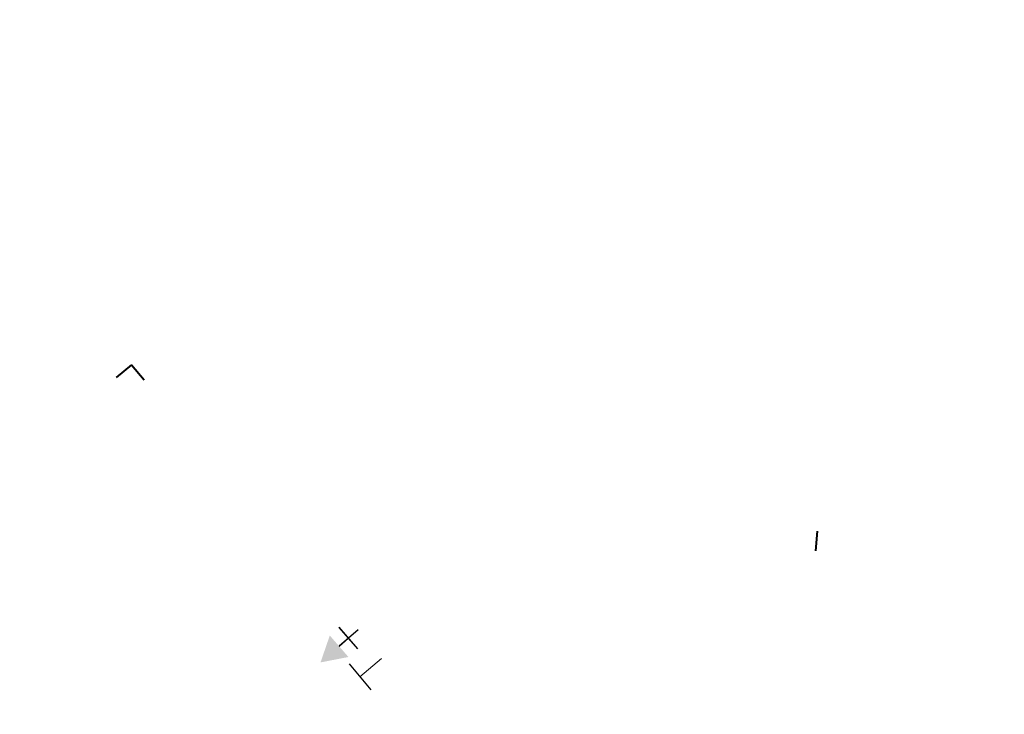
# Model space of a CAD drawing. Extents: x 2035780 to 2036475, y 13695162 to 13695821.
# Drawn here: x 2036152 to 2036239, y 13695530 to 13695592 of the extents above; entities that cross this region are included whole.
import ezdxf

# ---------------------------------------------------------------- set-up
doc = ezdxf.new("R2010")
doc.units = 0
doc.header["$LTSCALE"] = 360
doc.header["$MEASUREMENT"] = 0
doc.linetypes.add('DGN Style 1', pattern=[2.9281056342136598, 0.00487205596374985, -2.92323357824991])
doc.layers.add('D_TRAF_TSIG_DETECT_ZONE_ADV', color=7, linetype='Continuous', lineweight=0, plot=False)
for name, color, linetype, lineweight in [('D_TRAF_TSIG_DETECT_ZONE_PRES', 7, 'Continuous', 0), ('D_TRAF_TSIG_HEAD', 7, 'Continuous', 0), ('D_TRAF_TSIG_POLE', 7, 'Continuous', 0), ('L1', 7, 'Continuous', 0)]:
    doc.layers.add(name, color=color, linetype=linetype, lineweight=lineweight)

# ---------------------------------------------------------------- blocks, each defined once
blk = doc.blocks.new('TSIG_ARM_44')
at = {"color": 1, "linetype": 'Continuous', "lineweight": 30}
blk.add_wipeout([(43.5, -0.0989583320915699), (44, -0.0989583320915699), (44.000000001862645, 0.09895833395421505), (43.5, 0.09895833395421505)], dxfattribs=at).dxf.layer = 'D_TRAF_TSIG_POLE'
blk.add_wipeout([(43.46875, 0.16145516559481626), (43.500000001862645, 0.16145516373217111), (43.5, -0.16145516186952594), (43.46875, -0.1614551637321711)], dxfattribs=at).dxf.layer = 'D_TRAF_TSIG_POLE'
blk.add_wipeout([(0.40824829041957855, 0.4166666679084301), (0.40824829041957855, -0.41666666604578495), (43.468750001862645, -0.1458333320915699), (43.46875, 0.1458333358168602)], dxfattribs=at).dxf.layer = 'D_TRAF_TSIG_POLE'
blk = doc.blocks.new('TSIG_FDN_36A')
at = {"color": 1, "linetype": 'Continuous', "lineweight": 30}
blk.add_wipeout([(1.5, 1.862645149230957e-09), (1.4970400948077438, 0.09418578073382378), (1.4881720542907713, 0.18799985013902187), (1.4734308756887913, 0.2810719721019268), (1.45287474244833, 0.3730348329991102), (1.4265847764909267, 0.46352549083530903), (1.394664729014039, 0.5521868318319321), (1.357240580022335, 0.6386689376085997), (1.3144600205123425, 0.7226305119693279), (1.2664918899536133, 0.803740194067359), (1.2135254926979542, 0.8816778790205717), (1.1557698640972374, 0.9561359845101833), (1.0934529416263103, 1.0268206596374512), (1.0268206596374512, 1.0934529416263103), (0.9561359845101831, 1.1557698659598827), (0.8816778790205715, 1.213525490835309), (0.8037401922047138, 1.2664918899536133), (0.7226305119693279, 1.3144600223749876), (0.6386689376085997, 1.357240580022335), (0.552186828106642, 1.394664729014039), (0.46352549269795407, 1.4265847746282816), (0.373034831136465, 1.452874744310975), (0.28107197396457195, 1.4734308775514364), (0.18799985200166702, 1.4881720542907715), (0.0941857788711786, 1.4970400929450989), (1.862645149230957e-09, 1.5), (-0.0941857807338238, 1.497040094807744), (-0.18799985200166702, 1.4881720542907715), (-0.2810719721019268, 1.4734308775514364), (-0.373034831136465, 1.45287474244833), (-0.463525490835309, 1.4265847746282816), (-0.552186828106642, 1.394664729014039), (-0.6386689376085997, 1.3572405818849802), (-0.7226305119693279, 1.3144600205123425), (-0.8037401922047138, 1.2664918899536133), (-0.8816778771579268, 1.2135254926979542), (-0.9561359863728285, 1.1557698640972376), (-1.0268206596374512, 1.0934529434889555), (-1.093452939763665, 1.0268206596374512), (-1.1557698640972374, 0.956135986372828), (-1.2135254926979542, 0.8816778790205717), (-1.2664918880909681, 0.803740194067359), (-1.3144600186496973, 0.7226305138319731), (-1.357240576297045, 0.6386689376085997), (-1.394664729014039, 0.5521868299692869), (-1.4265847727656362, 0.4635254926979542), (-1.4528747405856848, 0.3730348311364651), (-1.4734308775514364, 0.28107197396457195), (-1.4881720524281263, 0.18799985200166702), (-1.497040092945099, 0.09418578073382378), (-1.5, 1.862645149230957e-09), (-1.497040092945099, -0.09418577700853348), (-1.4881720524281263, -0.18799984827637672), (-1.4734308775514364, -0.28107197023928165), (-1.4528747405856848, -0.3730348292738199), (-1.4265847746282816, -0.46352549083530903), (-1.3946647271513937, -0.5521868281066418), (-1.357240580022335, -0.6386689357459545), (-1.3144600186496973, -0.7226305101066828), (-1.2664918880909681, -0.8037401903420687), (-1.213525490835309, -0.8816778771579261), (-1.1557698659598827, -0.9561359826475377), (-1.0934529416263103, -1.0268206577748058), (-1.026820657774806, -1.0934529416263106), (-0.9561359845101831, -1.1557698622345922), (-0.8816778790205715, -1.213525490835309), (-0.8037401922047138, -1.2664918880909681), (-0.7226305101066828, -1.3144600186496973), (-0.6386689357459545, -1.35724057815969), (-0.5521868299692869, -1.3946647290140393), (-0.463525490835309, -1.4265847746282816), (-0.37303482927381987, -1.4528747405856848), (-0.2810719721019268, -1.4734308738261461), (-0.18799985013902187, -1.4881720505654812), (-0.0941857788711786, -1.4970400910824537), (0, -1.4999999981373549), (0.0941857788711786, -1.4970400910824537), (0.18799985013902187, -1.4881720505654812), (0.28107197023928165, -1.4734308756887915), (0.373034831136465, -1.4528747405856848), (0.46352549269795407, -1.4265847727656362), (0.552186828106642, -1.394664727151394), (0.6386689394712447, -1.35724057815969), (0.7226305101066828, -1.3144600186496973), (0.8037401922047138, -1.266491886228323), (0.8816778790205715, -1.213525490835309), (0.9561359845101831, -1.1557698640972376), (1.0268206596374512, -1.0934529397636652), (1.0934529416263103, -1.0268206577748058), (1.1557698640972374, -0.9561359845101833), (1.2135254926979542, -0.8816778790205717), (1.2664918880909681, -0.8037401903420687), (1.3144600205123425, -0.7226305101066828), (1.3572405781596897, -0.6386689357459545), (1.3946647271513937, -0.5521868281066418), (1.4265847746282816, -0.46352549083530903), (1.45287474244833, -0.3730348292738199), (1.4734308756887913, -0.2810719721019268), (1.4881720524281263, -0.18799985013902187)], dxfattribs=at).dxf.layer = 'D_TRAF_TSIG_POLE'
at = {"layer": 'D_TRAF_TSIG_POLE', "lineweight": 13}
h = blk.add_hatch(dxfattribs=at)
h.set_pattern_fill('CONCR2', color=1, style=0, pattern_type=2)
h.set_pattern_definition([(64.186502, (-0.368395, 1.065979), (-1.999999922447803, -3.675300011415909), [0.123112, -18.248974]), (323.065403, (-0.314786, 1.176806), (-11.99999972753604, 9.188249655967722), [0.11061, -27.412718]), (197.028517, (-0.226373, 1.11034), (-1.999999691537217, -1.904791856466304e-07), [0.148788, -6.126318]), (82.252853, (0.259705, 0.609279), (-1.999999841837194, -12.86355046953306), [0.25618, -14.58044]), (314.051257, (0.294239, 0.8631200000000001), (-14.00000032104096, 14.70120010577908), [0.229096, -22.7825]), (204.674642, (0.45353, 0.698465), (-2.00000038194855, -1.837650336104955), [0.208962, -4.192964]), (61.446149, (-0.8354950000000001, 1.663129), (-1.999999561938053, -1.837649690794084), [0.256189, -3.928047]), (293.525352, (-0.71304, 1.888157), (-1.999999715114069, 3.675300432886629), [0.226252, -9.794921999999998]), (184.774806, (-0.62273, 1.68071), (-20.00000051675186, -1.837649683594605), [0.209055, -21.86756099999999]), (303.144855, (0.318955, 1.498829), (-3.999999978636209, 5.512950584092183), [0.03202, -10.941764]), (66.47464800000002, (0.8162050000000001, 1.885079), (-2.000000456256047, -5.512950053994105), [0.043782, -9.977393]), (66.47464800000002, (0.123555, 0.140179), (-2.000000456256047, -5.512950053994105), [0.043736, -9.977438000000001]), (66.47464800000002, (-0.280495, 0.655179), (-2.000000456256047, -5.512950053994105), [0.043782, -9.977393]), (276.211319, (0.7678050000000001, 1.072879), (-1.058801235576112e-07, -1.837649734122362), [0.040197, -18.444817]), (66.47464800000002, (-0.236095, 1.782979), (-2.000000456256047, -5.512950053994105), [0.043736, -9.977438000000001]), (66.47464800000002, (-0.9553450000000001, 0.8372290000000001), (-2.000000456256047, -5.512950053994105), [0.043761, -9.977413]), (64.186502, (-0.9464950000000001, 0.371029), (-1.999999922447803, -3.675300011415909), [0.123134, -18.248953]), (323.065403, (-0.892877, 0.481876), (-11.99999972753604, 9.188249655967722), [0.110654, -27.412674]), (197.028517, (-0.804429, 0.415383), (-1.999999691537217, -1.904791856466304e-07), [0.148829, -6.126277]), (64.186502, (0.785155, 1.383379), (-1.999999922447803, -3.675300011415909), [0.123112, -18.248974]), (323.065403, (0.838764, 1.494206), (-11.99999972753604, 9.188249655967722), [0.11061, -27.412718]), (197.028517, (0.927177, 1.42774), (-1.999999691537217, -1.904791856466304e-07), [0.148788, -6.126318]), (303.144855, (-0.552045, 0.227079), (-3.999999978636209, 5.512950584092183), [0.03202, -10.941764]), (304.224187, (0.8498549999999999, 0.340079), (-5.999999837578602, 9.188250026046676), [0.032048, -17.747864])])
edge = h.paths.add_edge_path()
edge.add_arc((0, 0), 1.5, 0, 360)
at = {"layer": 'D_TRAF_TSIG_POLE', "color": 1, "linetype": 'Continuous', "lineweight": 13, "flags": 128}
for points in [[(-0.6533497665077448, 0.6533497702330351), (-0.525548666715622, 0.6875939723104239), (-0.4319917671382427, 0.5940370708703995), (-0.4662359692156315, 0.4662359692156315), (-0.5940370690077543, 0.4319917690008879), (-0.6875939704477787, 0.525548666715622), (-0.6533497665077448, 0.6533497702330351)], [(0.6533497702330351, 0.6533497702330351), (0.5255486648529768, 0.6875939723104239), (0.4319917671382427, 0.5940370727330446), (0.4662359692156315, 0.4662359692156315), (0.5940370690077543, 0.4319917690008879), (0.6875939704477787, 0.525548666715622), (0.6533497702330351, 0.6533497702330351)], [(-0.6533497683703899, -0.6533497683703899), (-0.525548666715622, -0.6875939704477787), (-0.4319917652755976, -0.5940370708703995), (-0.4662359692156315, -0.4662359673529863), (-0.5940370708703995, -0.4319917652755976), (-0.6875939704477787, -0.5255486648529768), (-0.6533497683703899, -0.6533497683703899)], [(0.6533497683703899, -0.6533497665077448), (0.525548666715622, -0.6875939685851336), (0.4319917671382427, -0.5940370690077543), (0.4662359692156315, -0.4662359673529863), (0.5940370708703995, -0.4319917652755976), (0.6875939685851336, -0.5255486648529768), (0.6533497683703899, -0.6533497665077448)]]:
    blk.add_lwpolyline(points, close=True, dxfattribs=at)
at = {"layer": 'D_TRAF_TSIG_POLE', "color": 1, "linetype": 'Continuous', "lineweight": 30}
blk.add_circle((0, 0), 1.5, dxfattribs=at)
at = {"layer": 'D_TRAF_TSIG_POLE', "color": 1, "linetype": 'Continuous', "lineweight": 13}
for centre, radius in [((-0.5597928687930107, 0.5597928706556559), 0.07291666666666662), ((0.5597928687930107, 0.5597928687930107), 0.07291666666666663), ((-0.5597928687930107, -0.5597928669303656), 0.07291666666666664), ((0.5597928706556559, -0.5597928687930107), 0.07291666666666663)]:
    blk.add_circle(centre, radius, dxfattribs=at)
blk = doc.blocks.new('TSIG_POLE_SMA80_44')
at = {"layer": 'D_TRAF_TSIG_POLE', "color": 1, "linetype": 'Continuous', "lineweight": 30}
blk.add_blockref('TSIG_ARM_44', (0, 0), dxfattribs=at)
blk.add_blockref('TSIG_FDN_36A', (0, 0), dxfattribs=at)
at = {"layer": 'D_TRAF_TSIG_POLE', "linetype": 'Continuous', "lineweight": 30}
blk.add_hatch(color=7, dxfattribs=at).paths.add_polyline_path([(-0.833333333954215, 0.5833333358168602), (-0.833333333954215, -0.5833333302289248, 0.414213562373095), (-0.5833333320915699, -0.8333333320915699), (0.583333333954215, -0.8333333320915699, 0.414213562373095), (0.833333333954215, -0.5833333320915699), (0.8333333358168602, 0.583333333954215, 0.414213562373095), (0.583333333954215, 0.833333333954215), (-0.5833333320915699, 0.833333333954215, 0.414213562373095)])
at = {"layer": 'D_TRAF_TSIG_POLE', "color": 1, "linetype": 'Continuous', "lineweight": 30, "flags": 128}
blk.add_lwpolyline([(-0.833333333954215, 0.5833333358168602), (-0.833333333954215, -0.5833333302289248, 0.414213562373095), (-0.5833333320915699, -0.8333333320915699), (0.583333333954215, -0.8333333320915699, 0.414213562373095), (0.833333333954215, -0.5833333320915699), (0.8333333358168602, 0.583333333954215, 0.414213562373095), (0.583333333954215, 0.833333333954215), (-0.5833333320915699, 0.833333333954215, 0.414213562373095), (-0.833333333954215, 0.5833333358168602)], format="xyb", close=True, dxfattribs=at)
at = {"layer": 'D_TRAF_TSIG_POLE', "color": 1, "linetype": 'Continuous', "lineweight": 13}
for centre, radius in [((-0.5597928687930107, 0.5597928706556559), 0.07291666666666662), ((0.5597928687930107, 0.5597928706556559), 0.07291666666666663), ((-0.5597928669303656, -0.5597928669303656), 0.07291666666666664), ((0.5597928706556559, -0.5597928669303656), 0.07291666666666662)]:
    blk.add_circle(centre, radius, dxfattribs=at)
at = {"color": 1, "linetype": 'Continuous', "lineweight": 30}
blk.add_wipeout([(0.58333333209157, 3.725290298461914e-09), (0.5821822602301836, 0.03662780299782775), (0.5787335764616729, 0.07311105355620384), (0.5730008967220784, 0.10930576920509338), (0.5650068428367376, 0.14506910368800163), (0.5547829680144788, 0.1802599150687456), (0.5423696171492338, 0.21473932266235352), (0.5278157815337181, 0.2483712546527388), (0.5111788976937532, 0.28102297708392165), (0.4925246238708496, 0.3125656321644783), (0.47192658111453056, 0.3428747318685057), (0.4494660589843988, 0.3718306627124548), (0.4252317007631064, 0.3993191476911304), (0.39931914582848554, 0.42523170076310635), (0.37183066084980965, 0.449466060847044), (0.3428747300058604, 0.47192658111453056), (0.31256563216447836, 0.49252462573349476), (0.2810229770839215, 0.5111788976937532), (0.24837125279009348, 0.5278157815337181), (0.2147393245249987, 0.5423696190118792), (0.18025991320610044, 0.5547829680144789), (0.1450691018253565, 0.5650068446993828), (0.10930576734244823, 0.5730008967220785), (0.07311105541884899, 0.5787335764616728), (0.036627804860472686, 0.5821822602301836), (2.0679515313825692e-25, 0.5833333358168602), (-0.03662780299782753, 0.5821822602301836), (-0.07311105355620384, 0.5787335764616728), (-0.10930576547980309, 0.5730008967220785), (-0.1450690999627114, 0.5650068465620282), (-0.1802599132061005, 0.5547829698771238), (-0.21473932266235357, 0.5423696190118792), (-0.24837125465273857, 0.5278157833963633), (-0.28102297708392143, 0.5111788995563984), (-0.31256563030183326, 0.4925246238708496), (-0.3428747300058603, 0.47192658111453056), (-0.37183065898716455, 0.4494660589843986), (-0.3993191439658403, 0.42523170076310635), (-0.42523169890046125, 0.3993191458284855), (-0.44946605898439884, 0.3718306627124548), (-0.47192657925188547, 0.3428747318685057), (-0.49252462200820446, 0.3125656321644783), (-0.5111788976937532, 0.2810229789465666), (-0.527815779671073, 0.2483712546527388), (-0.5423696152865887, 0.21473932452499866), (-0.5547829680144787, 0.1802599150687456), (-0.5650068428367377, 0.14506910182535648), (-0.5730008948594333, 0.10930576920509338), (-0.5787335764616728, 0.07311105541884899), (-0.5821822565048933, 0.03662780486047268), (-0.5833333320915699, 0), (-0.5821822583675386, -0.03662779927253723), (-0.5787335764616728, -0.07311104983091354), (-0.5730008948594333, -0.10930576547980309), (-0.5650068428367377, -0.14506909996271133), (-0.5547829661518336, -0.18025991134345531), (-0.5423696171492339, -0.21473931893706322), (-0.5278157815337182, -0.24837125092744838), (-0.5111788976937532, -0.2810229752212763), (-0.4925246238708496, -0.3125656284391881), (-0.47192657925188547, -0.3428747281432153), (-0.44946605898439884, -0.3718306589871645), (-0.42523169890046125, -0.39931914396584023), (-0.3993191439658403, -0.4252316989004613), (-0.3718306608498097, -0.4494660571217537), (-0.3428747300058603, -0.47192657738924026), (-0.31256563030183326, -0.49252462200820446), (-0.2810229752212762, -0.5111788958311081), (-0.2483712527900934, -0.5278157796710731), (-0.21473932266235357, -0.5423696152865887), (-0.18025991134345531, -0.5547829661518336), (-0.14506910182535654, -0.5650068409740925), (-0.10930576734244825, -0.5730008929967881), (-0.07311105355620384, -0.5787335745990276), (-0.03662780299782753, -0.5821822565048933), (2.0679515313825692e-25, -0.5833333320915699), (0.03662780299782753, -0.5821822565048933), (0.07311105355620384, -0.5787335727363826), (0.10930576734244823, -0.5730008948594332), (0.1450691018253565, -0.5650068428367377), (0.1802599150687456, -0.5547829661518336), (0.21473932266235352, -0.5423696152865887), (0.24837125465273865, -0.5278157796710731), (0.2810229770839215, -0.5111788958311081), (0.3125656303018332, -0.4925246201455594), (0.34287473186850553, -0.4719265792518855), (0.37183066084980965, -0.44946605525910854), (0.39931914582848554, -0.4252316989004613), (0.4252317007631064, -0.39931914396584023), (0.4494660589843988, -0.37183066084980976), (0.47192658111453056, -0.3428747281432153), (0.4925246238708496, -0.3125656284391881), (0.5111788976937532, -0.2810229752212763), (0.5278157815337181, -0.24837125279009342), (0.5423696171492338, -0.21473932079970837), (0.5547829680144788, -0.18025991320610046), (0.5650068428367376, -0.14506909996271133), (0.5730008948594332, -0.10930576547980309), (0.5787335764616729, -0.07311105169355869)], dxfattribs=at).dxf.layer = 'D_TRAF_TSIG_POLE'
at = {"layer": 'D_TRAF_TSIG_POLE', "linetype": 'Continuous', "lineweight": 30}
blk.add_hatch(color=7, dxfattribs=at).paths.add_polyline_path([(-0.5261217933148146, 0.1979166679084301), (-0.6302884593605995, 0.1979166679084301), (-0.6302884574979544, -0.197916666045785), (-0.5261217933148146, -0.1979166641831398, -0.1818688405040793)])
at = {"layer": 'D_TRAF_TSIG_POLE', "color": 1, "linetype": 'Continuous', "lineweight": 30, "flags": 128}
blk.add_lwpolyline([(-0.5261217933148146, 0.1979166679084301), (-0.6302884593605995, 0.1979166679084301), (-0.6302884574979544, -0.197916666045785), (-0.5261217933148146, -0.1979166641831398, -0.1818688405040793), (-0.5261217933148146, 0.1979166679084301)], format="xyb", close=True, dxfattribs=at)
at = {"layer": 'D_TRAF_TSIG_POLE', "color": 1, "linetype": 'Continuous', "lineweight": 30}
blk.add_circle((0, 0), 0.5833333333333334, dxfattribs=at)
at = {"color": 1, "linetype": 'Continuous', "lineweight": 30}
blk.add_wipeout([(0.3875000011175871, 1.862645149230957e-09), (0.3867353573441505, 0.02433132939040672), (0.3844444472342729, 0.048566630110144615), (0.3806363102048635, 0.0726102590560912), (0.3753259740769863, 0.09636733308434497), (0.3685344010591507, 0.11974408663809288), (0.36028839088976383, 0.1426482666283846), (0.35062048397958273, 0.16498947888612747), (0.3395688384771347, 0.18667954951524746), (0.3271770719438791, 0.2076328843832015), (0.3134940844029188, 0.22776678763329983), (0.2985738813877105, 0.2470017969608307), (0.28247534297406673, 0.2652620058506727), (0.2652620058506727, 0.28247534297406673), (0.2470017950981855, 0.2985738832503557), (0.22776678390800953, 0.31349408626556396), (0.20763288252055642, 0.3271770719438791), (0.18667954951524737, 0.3395688384771347), (0.16498947516083723, 0.35062048584222794), (0.1426482647657394, 0.3602883890271187), (0.1197440847754478, 0.3685344010591505), (0.09636733308434488, 0.37532597593963146), (0.07261026091873646, 0.38063631020486355), (0.048566630110144615, 0.3844444490969179), (0.02433132566511631, 0.3867353592067957), (0, 0.38750000298023224), (-0.02433132566511631, 0.38673535734415054), (-0.04856662824749946, 0.3844444490969179), (-0.0726102590560913, 0.38063631020486355), (-0.09636733122169973, 0.3753259778022766), (-0.11974408291280267, 0.3685344010591505), (-0.14264826290309426, 0.3602883890271187), (-0.16498947516083723, 0.35062048584222794), (-0.18667954765260222, 0.339568842202425), (-0.20763288252055642, 0.3271770719438791), (-0.22776678390800953, 0.31349408626556396), (-0.2470017950981855, 0.29857388138771057), (-0.2652620039880276, 0.2824753448367119), (-0.28247534297406673, 0.2652620058506727), (-0.2985738832503557, 0.2470017969608307), (-0.31349408254027367, 0.22776678577065468), (-0.3271770700812339, 0.2076328843832015), (-0.3395688384771347, 0.18667954951524746), (-0.35062048211693764, 0.16498947702348232), (-0.3602883871644735, 0.1426482666283846), (-0.3685343991965055, 0.11974408663809288), (-0.3753259722143411, 0.09636733308434497), (-0.38063630834221834, 0.07261026091873646), (-0.38444444537162786, 0.048566628247499466), (-0.3867353573441505, 0.02433132752776146), (-0.3875000011175871, 1.862645149230957e-09), (-0.3867353573441505, -0.02433132566511631), (-0.38444444537162786, -0.04856662638485432), (-0.3806363102048635, -0.07261025905609131), (-0.3753259740769863, -0.09636732935905468), (-0.3685344010591507, -0.11974408291280259), (-0.3602883890271187, -0.1426482629030943), (-0.35062048211693764, -0.16498947516083717), (-0.3395688384771347, -0.1866795476526022), (-0.3271770700812339, -0.20763288252055645), (-0.3134940844029188, -0.22776678390800953), (-0.2985738813877105, -0.24700179323554028), (-0.28247534297406673, -0.2652620039880276), (-0.2652620039880276, -0.2824753411114216), (-0.2470017950981855, -0.29857387952506537), (-0.22776678390800953, -0.3134940862655639), (-0.20763288252055642, -0.3271770682185888), (-0.18667954765260222, -0.3395688384771347), (-0.16498947329819197, -0.3506204821169376), (-0.14264826290309426, -0.36028838530182833), (-0.1197440847754478, -0.3685343991965055), (-0.09636733122169973, -0.37532597221434116), (-0.0726102590560913, -0.38063630834221834), (-0.04856662824749946, -0.38444444537162775), (-0.02433132566511631, -0.3867353573441505), (1.8626451492309574e-09, -0.38749999925494194), (0.02433132566511631, -0.3867353554815054), (0.048566630110144615, -0.38444444537162775), (0.0726102590560913, -0.38063630647957325), (0.09636733308434488, -0.37532597407698626), (0.11974408663809297, -0.36853439733386034), (0.1426482647657394, -0.3602883871644736), (0.16498947516083723, -0.3506204821169376), (0.18667955137789244, -0.3395688384771347), (0.20763288252055642, -0.327177070081234), (0.22776678577065468, -0.3134940825402736), (0.2470017969608307, -0.29857387952506537), (0.2652620039880276, -0.2824753429740667), (0.28247534297406673, -0.2652620021253824), (0.2985738832503557, -0.24700179509818554), (0.31349408626556396, -0.22776678204536438), (0.3271770700812339, -0.20763288252055645), (0.3395688384771347, -0.1866795476526022), (0.35062048397958273, -0.16498947329819202), (0.3602883871644735, -0.1426482629030943), (0.3685344010591507, -0.11974408477544785), (0.3753259740769863, -0.09636732935905468), (0.3806363102048635, -0.07261025719344616), (0.3844444472342729, -0.04856662638485432)], dxfattribs=at).dxf.layer = 'D_TRAF_TSIG_POLE'
at = {"layer": 'D_TRAF_TSIG_POLE', "color": 1, "linetype": 'Continuous', "lineweight": 30}
blk.add_circle((0, 0), 0.3875000000000001, dxfattribs=at)
blk = doc.blocks.new('TSIG_HEAD_VEH_4')
at = {"layer": 'D_TRAF_TSIG_HEAD', "color": 3, "linetype": 'Continuous', "lineweight": 30}
for p, q in [((0.003086419943429064, 0.003472222484560916), (0.003086419208557345, -0.003472222666459857)), ((3.637978807091713e-12, 3.637978807091713e-12), (0.00617283914834843, -1.891748979687691e-10))]:
    blk.add_line(p, q, dxfattribs=at)
at = {"layer": 'D_TRAF_TSIG_HEAD', "color": 3, "linetype": 'Continuous', "lineweight": 0, "extrusion": (0, 0, -1)}
blk.add_solid([(-0.006172838624479482, 0.003472221364063444), (-0.0061728396685794, -0.003472221738775261), (-0.01218690557288937, 8.039933163672686e-10)], dxfattribs=at)
blk = doc.blocks.new('TSIG_HEAD_VEH_14')
at = {"layer": 'D_TRAF_TSIG_HEAD', "color": 3, "linetype": 'Continuous', "lineweight": 30}
for p, q in [((0.003086419550527353, 0.003472222393611446), (0.003086420052568428, -0.003472221807896858)), ((0, 7.275957614183426e-12), (0.006172839599457802, 5.784386303275824e-10))]:
    blk.add_line(p, q, dxfattribs=at)
at = {"layer": 'D_TRAF_TSIG_HEAD', "color": 3, "linetype": 'Continuous', "lineweight": 0, "extrusion": (0, 0, -1)}
blk.add_solid([(-0.006172838715428952, 0.003472221433185041), (-0.006172838962811511, -0.003472222542768577), (-0.01218690388850519, -7.057678885757923e-10)], dxfattribs=at)
blk = doc.blocks.new('TSIG_SIGN_MA_8')
at = {"layer": 'L1', "lineweight": 30}
blk.add_line((0.006944444441614905, 0.004166666669334518), (0.006944444441614905, -0.00416666666205856), dxfattribs=at)
at = {"layer": 'L1', "lineweight": 13}
blk.add_line((-3.637978807091713e-12, 3.637978807091713e-12), (0.006944444445252884, 3.637978807091713e-12), dxfattribs=at)
blk = doc.blocks.new('TSIG_DETECT_RADD')
at = {"layer": 'D_TRAF_TSIG_DETECT_ZONE_ADV', "color": 9, "linetype": 'DGN Style 1', "lineweight": 40}
for p, q in [((0, 49.99999999813735), (500, 50)), ((0, 49.99999999813735), (1.862645149230957e-09, -50.00000000186265)), ((1.862645149230957e-09, -1.862645149230957e-09), (500, 0))]:
    blk.add_line(p, q, dxfattribs=at)
blk = doc.blocks.new('TSIG_DETECT_RPDD')
at = {"layer": 'D_TRAF_TSIG_DETECT_ZONE_PRES', "color": 9, "linetype": 'DGN Style 1', "lineweight": 40}
for p, q in [((1.862645149230957e-09, 3.725290298461914e-09), (98.99494936689734, 98.99494937062263)), ((4.242640689015388, -4.242640681564808), (103.1466345395893, 94.66135316900909)), ((4.242640687152743, 4.242640690878034), (103.1466345395893, -94.66135316342115)), ((1.862645149230957e-09, 3.725290298461914e-09), (98.99494936689734, -98.99494936317205))]:
    blk.add_line(p, q, dxfattribs=at)
blk.add_arc((1.862645149230957e-09, 3.725290298461914e-09), 140.0000000000001, 314.9999999997531, 44.99999999975309, dxfattribs=at)

msp = doc.modelspace()

# ---------------------------------------------------------------- block references
at = {"layer": 'D_TRAF_TSIG_POLE', "color": 1, "linetype": 'Continuous', "lineweight": 30, "rotation": 130.2359716609508}
msp.add_blockref('TSIG_POLE_SMA80_44', (2036208.489060485, 13695506.88355502), dxfattribs=at)

# ---------------------------------------------------------------- next in the draw order: block references
at = {"layer": 'D_TRAF_TSIG_DETECT_ZONE_ADV', "color": 9, "linetype": 'DGN Style 1', "lineweight": 40, "extrusion": (0, 0, -1), "xscale": 1.00017, "yscale": 1.00017, "zscale": 1.00017}
for p, rotation in [((-2036060.500032964, 13695459.5448955), 139.7640283378082), ((-2036194.546662575, 13695522.91901497), 319.7640283378082)]:
    msp.add_blockref('TSIG_DETECT_RADD', p, dxfattribs=dict(at, rotation=rotation))
at = {"layer": 'D_TRAF_TSIG_DETECT_ZONE_PRES', "color": 9, "linetype": 'DGN Style 1', "lineweight": 40, "extrusion": (0, 0, -1), "xscale": 1.00017, "yscale": 1.00017, "zscale": 1.00017}
for p, rotation in [((-2036083.298964798, 13695558.01936822), 229.7640283378081), ((-2036159.803481641, 13695414.15253581), 49.76402833780813)]:
    msp.add_blockref('TSIG_DETECT_RPDD', p, dxfattribs=dict(at, rotation=rotation))
at = {"layer": 'D_TRAF_TSIG_HEAD', "color": 3, "linetype": 'Continuous', "lineweight": 30, "rotation": 220.976929812771}
for name, p, xscale, yscale, zscale in [('TSIG_HEAD_VEH_4', (2036182.26508606, 13695537.67105274), 359.9999999999999, 359.9999999999999, 359.9999999999999), ('TSIG_HEAD_VEH_14', (2036182.273505493, 13695537.68079687), 360.0611999999999, 360.0611999999999, 360.0611999999999)]:
    msp.add_blockref(name, p, dxfattribs=dict(at, xscale=xscale, yscale=yscale, zscale=zscale))
at = {"layer": 'L1', "lineweight": 30, "extrusion": (0, 0, -1), "xscale": 360.0612, "yscale": 360.0612, "zscale": 360.0612, "rotation": 319.7640283378082}
msp.add_blockref('TSIG_SIGN_MA_8', (-2036184.348467959, 13695535.12647559), dxfattribs=at)

doc.saveas('drawing.dxf')
